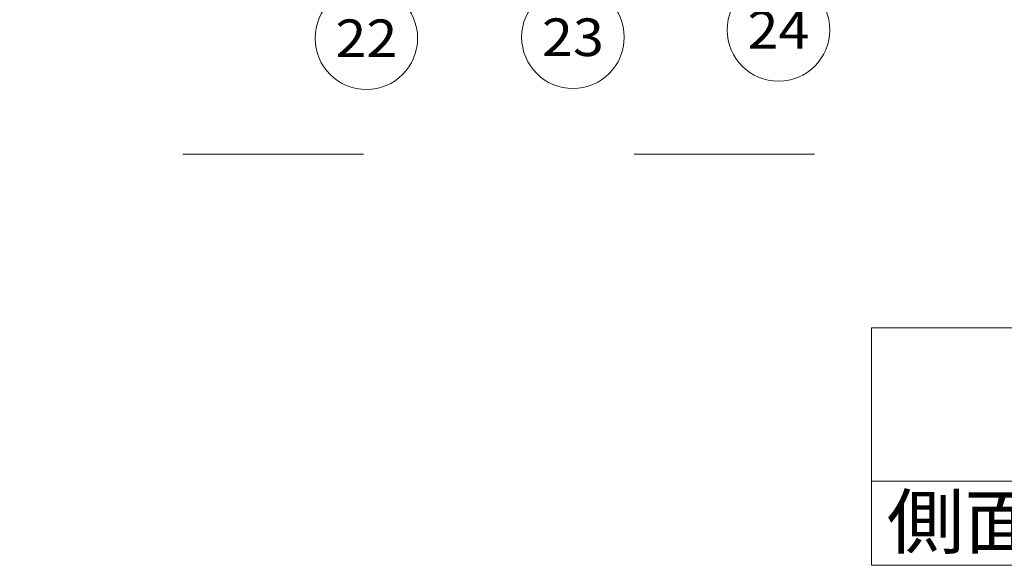
# Model space of a CAD drawing. Extents: x 44 to 821, y 23 to 573.
# Drawn here: x 137 to 202, y 37 to 74 of the extents above; entities that cross this region are included whole.
import ezdxf
from ezdxf.enums import TextEntityAlignment as Align

# ---------------------------------------------------------------- set-up
doc = ezdxf.new("R2010")
doc.units = 0
doc.linetypes.add('DASHSPACE', pattern=[30, 12, -18])
doc.layers.get('0').update_dxf_attribs({"lineweight": 13})
doc.styles.get("Standard").update_dxf_attribs({"font": 'isocp.shx'})

# ---------------------------------------------------------------- blocks, each defined once
blk = doc.blocks.new('BLOCK654')
at = {"color": 7, "lineweight": 13}
for p, q in [((193.478729, 53.041824), (378.071686, 53.041824)), ((193.478729, 53.041824), (193.478729, 37.25721)), ((193.478729, 42.852081), (378.071686, 42.852081)), ((193.478729, 37.25721), (378.071686, 37.25721))]:
    blk.add_line(p, q, dxfattribs=at)
at = {"color": 7, "lineweight": 13, "width": 1.077868}
blk.add_text('側面図/Side-view', height=3.5, dxfattribs=at).set_placement((194.478729, 38.403362), (235.437714, 38.403362), align=Align.FIT)
blk = doc.blocks.new('BLOCK729')
at = {"color": 7, "lineweight": 13}
blk.add_line((-7.5, -51.824234), (-12.981089, -77.779587), dxfattribs=at)
blk.add_lwpolyline([(-7.365856, -54.320633), (-7.5, -51.824234), (-8.632028, -54.053246)], dxfattribs=at)
blk.add_circle((-13.685653, -81.116005), 3.409999, dxfattribs=at)
at = {"color": 7, "lineweight": 13, "width": 0.935571}
blk.add_text('22', height=2.5, dxfattribs=at).set_placement((-15.746137, -82.366005), (-11.625169, -82.366005), align=Align.FIT)
blk = doc.blocks.new('BLOCK730')
at = {"color": 7, "lineweight": 13}
blk.add_line((5.594275, -48.75), (0.629817, -77.685715), dxfattribs=at)
blk.add_lwpolyline([(5.823665, -51.239456), (5.594275, -48.75), (4.548205, -51.020622)], dxfattribs=at)
blk.add_circle((0.053194, -81.046608), 3.409999, dxfattribs=at)
at = {"color": 7, "lineweight": 13, "width": 0.935571}
blk.add_text('23', height=2.5, dxfattribs=at).set_placement((-2.00729, -82.296608), (2.113678, -82.296608), align=Align.FIT)
blk = doc.blocks.new('BLOCK731')
at = {"color": 7, "lineweight": 13}
blk.add_line((16.696432, -48.75), (14.040119, -77.165756), dxfattribs=at)
blk.add_lwpolyline([(17.115913, -51.214554), (16.696432, -48.75), (15.827436, -51.094109)], dxfattribs=at)
blk.add_circle((13.722734, -80.560951), 3.409999, dxfattribs=at)
at = {"color": 7, "lineweight": 13, "width": 0.910951}
blk.add_text('24', height=2.5, dxfattribs=at).set_placement((11.662251, -81.810951), (15.783218, -81.810951), align=Align.FIT)

msp = doc.modelspace()

# ---------------------------------------------------------------- linework, layer by layer
at = {"color": 7, "linetype": 'DASHSPACE', "lineweight": 13}
msp.add_line((249.6737, 64.5829), (101.3532, 64.5829), dxfattribs=at)

# ---------------------------------------------------------------- block references
at = {"lineweight": 0}
for name, p in [('BLOCK730', (173.5563, 153.4132)), ('BLOCK731', (173.5563, 153.4132)), ('BLOCK729', (173.5563, 153.4132)), ('BLOCK654', (0, 0))]:
    msp.add_blockref(name, p, dxfattribs=at)

doc.saveas('drawing.dxf')
